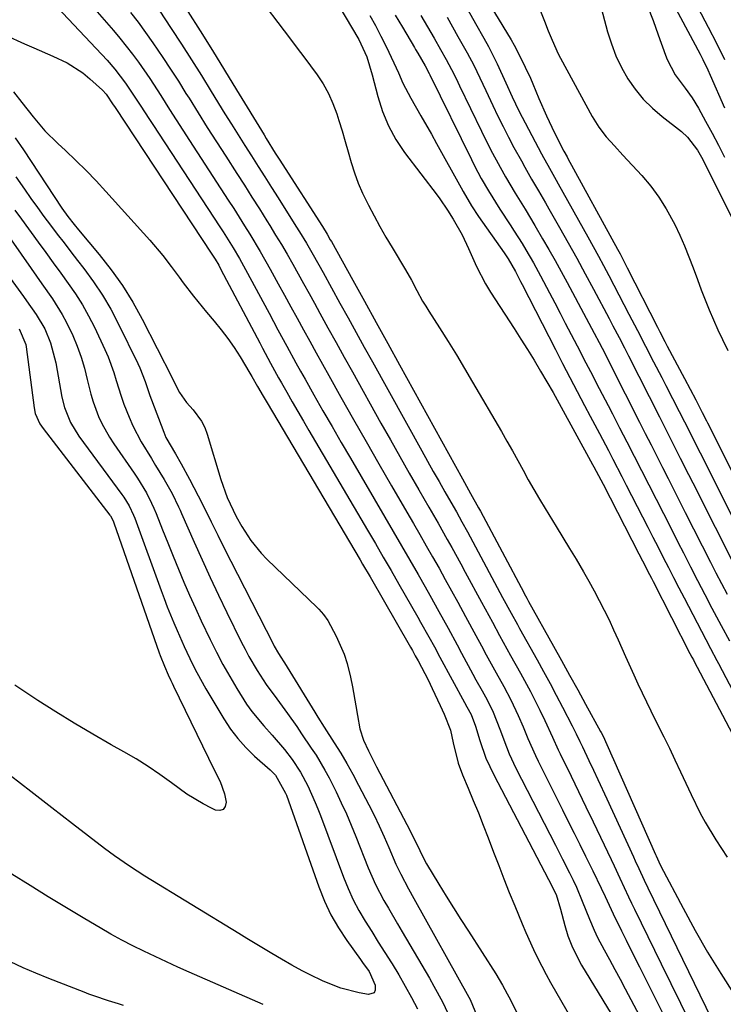
# Model space of a CAD drawing. Units: inches. Extents: x 1873196 to 1878556, y 410847 to 416098.
# Drawn here: x 1877745 to 1877908, y 413189 to 413416 of the extents above; entities that cross this region are included whole.
import ezdxf

# ---------------------------------------------------------------- set-up
doc = ezdxf.new("R2010")
doc.units = ezdxf.units.IN
doc.header["$MEASUREMENT"] = 0
doc.layers.add('7', color=7, linetype='Continuous')
doc.layers.add('8', color=7, linetype='Continuous')

msp = doc.modelspace()

# ---------------------------------------------------------------- linework, layer by layer
at = {"layer": '7', "color": 18}
for points in [[(1877802.09, 413447.81, 1714), (1877823.5, 413411.66, 1714), (1877824.03, 413410.7, 1714), (1877825.37, 413407.7, 1714), (1877826.65, 413403.5, 1714), (1877827.9, 413398.51, 1714), (1877828.99, 413395.05, 1714), (1877830.35, 413391.71, 1714), (1877832.1, 413388.57, 1714), (1877834.12, 413385.55, 1714), (1877841.6, 413375.69, 1714), (1877842.23, 413374.84, 1714), (1877844.03, 413372.21, 1714), (1877845.31, 413370.19, 1714), (1877847.41, 413366.51, 1714), (1877848.88, 413363.41, 1714), (1877850.69, 413359.26, 1714), (1877852.8, 413355.25, 1714), (1877853.98, 413353.31, 1714), (1877859.42, 413344.91, 1714), (1877860.98, 413342.47, 1714), (1877862.51, 413340.02, 1714), (1877864.02, 413337.56, 1714), (1877865.5, 413335.07, 1714), (1877866.99, 413332.55, 1714), (1877868.41, 413330.08, 1714), (1877869.8, 413327.59, 1714), (1877877.52, 413313.48, 1714), (1877877.83, 413312.91, 1714), (1877879.97, 413308.9, 1714), (1877888.25, 413292.84, 1714), (1877889.08, 413291.23, 1714), (1877890.72, 413288.02, 1714), (1877891.13, 413287.22, 1714), (1877891.54, 413286.42, 1714), (1877900.03, 413269.82, 1714), (1877900.48, 413268.96, 1714), (1877900.81, 413268.32, 1714), (1877900.93, 413268.11, 1714), (1877912, 413247.08, 1714)], [(1877890.47, 413430.66, 1694), (1877902.36, 413408.3, 1694), (1877902.98, 413407.1, 1694), (1877904.14, 413404.66, 1694), (1877904.69, 413403.42, 1694), (1877908.02, 413395.87, 1694)], [(1877896.23, 413429.85, 1692), (1877904.25, 413414.57, 1692), (1877906.16, 413410.84, 1692), (1877907.98, 413407.07, 1692)], [(1877851.02, 413424.29, 1702), (1877858.69, 413411.59, 1702), (1877859.4, 413410.37, 1702), (1877860.75, 413407.87, 1702), (1877861.99, 413405.32, 1702), (1877863.16, 413402.73, 1702), (1877863.72, 413401.43, 1702), (1877865.13, 413398.05, 1702), (1877866.89, 413394.06, 1702), (1877868.77, 413390.14, 1702), (1877870.92, 413385.9, 1702), (1877871.66, 413384.54, 1702), (1877871.85, 413384.2, 1702), (1877883.32, 413363.25, 1702), (1877883.9, 413362.19, 1702), (1877885.02, 413360.03, 1702), (1877885.56, 413358.95, 1702), (1877892.5, 413345.2, 1702), (1877893.06, 413344.1, 1702), (1877894.2, 413341.89, 1702), (1877894.78, 413340.8, 1702), (1877898.75, 413333.32, 1702), (1877900.05, 413330.87, 1702), (1877901.35, 413328.41, 1702), (1877902.88, 413325.48, 1702), (1877903.85, 413323.55, 1702), (1877904.09, 413323.07, 1702), (1877923.49, 413284.42, 1702)], [(1877877.82, 413425.5, 1698), (1877880.99, 413413.49, 1698), (1877881.88, 413410.65, 1698), (1877882.93, 413407.88, 1698), (1877884.22, 413405.22, 1698), (1877885.68, 413402.62, 1698), (1877887.39, 413400.19, 1698), (1877889.25, 413397.9, 1698), (1877891.34, 413395.82, 1698), (1877893.59, 413393.88, 1698), (1877898.09, 413390.39, 1698), (1877899.5, 413389.13, 1698), (1877901.79, 413386.13, 1698), (1877902.72, 413384.47, 1698), (1877911, 413367.96, 1698)], [(1877799.18, 413423.11, 1716), (1877807.77, 413411.75, 1716), (1877809.31, 413409.71, 1716), (1877810.85, 413407.66, 1716), (1877812.37, 413405.6, 1716), (1877813.89, 413403.53, 1716), (1877815.28, 413401.41, 1716), (1877816.53, 413399.21, 1716), (1877817.56, 413396.9, 1716), (1877818.44, 413394.51, 1716), (1877818.92, 413392.96, 1716), (1877819.66, 413390.55, 1716), (1877820.39, 413388.13, 1716), (1877821.1, 413385.71, 1716), (1877821.79, 413383.28, 1716), (1877822.55, 413380.88, 1716), (1877823.39, 413378.51, 1716), (1877824.38, 413376.2, 1716), (1877825.73, 413373.41, 1716), (1877827.04, 413370.92, 1716), (1877828.39, 413368.46, 1716), (1877829.78, 413366.01, 1716), (1877831.21, 413363.59, 1716), (1877834.29, 413358.49, 1716), (1877835.67, 413356.1, 1716), (1877836.97, 413353.67, 1716), (1877838.28, 413351.25, 1716), (1877838.99, 413350.06, 1716), (1877839.71, 413348.89, 1716), (1877842.18, 413345.03, 1716), (1877844.14, 413341.93, 1716), (1877846.07, 413338.81, 1716), (1877847.96, 413335.66, 1716), (1877849.83, 413332.5, 1716), (1877856.46, 413321.1, 1716), (1877857.73, 413318.88, 1716), (1877859, 413316.65, 1716), (1877860.24, 413314.41, 1716), (1877861.46, 413312.16, 1716), (1877862.69, 413309.91, 1716), (1877863.95, 413307.68, 1716), (1877865.24, 413305.47, 1716), (1877866.56, 413303.27, 1716), (1877869.12, 413299.11, 1716), (1877870.65, 413296.6, 1716), (1877872.18, 413294.09, 1716), (1877873.71, 413291.57, 1716), (1877875.44, 413288.69, 1716), (1877876.69, 413286.5, 1716), (1877877.9, 413284.29, 1716), (1877879.09, 413282.07, 1716), (1877880.22, 413279.82, 1716), (1877881.33, 413277.55, 1716), (1877882.4, 413275.27, 1716), (1877883.44, 413272.97, 1716), (1877885.15, 413269.1, 1716), (1877887.05, 413264.88, 1716), (1877888.01, 413262.78, 1716), (1877889.97, 413258.59, 1716), (1877890.99, 413256.51, 1716), (1877892.63, 413253.24, 1716), (1877893.96, 413250.56, 1716), (1877895.28, 413247.88, 1716), (1877896.57, 413245.18, 1716), (1877897.84, 413242.48, 1716), (1877900.3, 413237.17, 1716), (1877902.41, 413232.91, 1716), (1877903.56, 413230.82, 1716), (1877905.98, 413226.71, 1716), (1877908.59, 413222.73, 1716)], [(1877753.84, 413419.18, 1726), (1877765.37, 413406.89, 1726), (1877767.17, 413404.85, 1726), (1877769.65, 413401.61, 1726), (1877772.27, 413397.69, 1726), (1877773.17, 413396.27, 1726), (1877774.99, 413393.45, 1726), (1877775.91, 413392.04, 1726), (1877791.4, 413368.43, 1726), (1877792.18, 413367.22, 1726), (1877794.47, 413363.55, 1726), (1877795.93, 413361.07, 1726), (1877797.33, 413358.55, 1726), (1877802.79, 413348.42, 1726), (1877804.85, 413344.6, 1726), (1877806.92, 413340.78, 1726), (1877809, 413336.97, 1726), (1877810.06, 413335.07, 1726), (1877811.12, 413333.18, 1726), (1877813.16, 413329.59, 1726), (1877815.25, 413325.9, 1726), (1877817.35, 413322.23, 1726), (1877819.47, 413318.56, 1726), (1877821.6, 413314.9, 1726), (1877829.57, 413301.28, 1726), (1877831.49, 413297.98, 1726), (1877833.41, 413294.67, 1726), (1877835.31, 413291.36, 1726), (1877837.21, 413288.04, 1726), (1877838.83, 413285.2, 1726), (1877839.91, 413283.3, 1726), (1877842.04, 413279.48, 1726), (1877844.14, 413275.64, 1726), (1877846.23, 413271.79, 1726), (1877847.27, 413269.87, 1726), (1877849.89, 413265.04, 1726), (1877850.6, 413263.73, 1726), (1877852.03, 413261.14, 1726), (1877853.15, 413259.1, 1726), (1877854.56, 413256.26, 1726), (1877856.12, 413252.34, 1726), (1877857.62, 413248.24, 1726), (1877858.3, 413246.57, 1726), (1877859.84, 413243.31, 1726), (1877868.95, 413225.53, 1726), (1877870.6, 413222.3, 1726), (1877872.23, 413219.08, 1726), (1877873.05, 413217.41, 1726), (1877873.79, 413215.82, 1726), (1877875.16, 413212.58, 1726), (1877876.79, 413208.43, 1726), (1877877.87, 413205.86, 1726), (1877878.7, 413204.19, 1726), (1877880.24, 413201.32, 1726), (1877881.45, 413199.06, 1726), (1877882.66, 413196.8, 1726), (1877883.87, 413194.54, 1726), (1877885.07, 413192.27, 1726), (1877892.28, 413178.7, 1726)], [(1877761.47, 413419.9, 1724), (1877766.84, 413413.74, 1724), (1877768.34, 413411.97, 1724), (1877771.22, 413408.33, 1724), (1877772.6, 413406.46, 1724), (1877775.24, 413402.65, 1724), (1877777.76, 413398.75, 1724), (1877779.81, 413395.5, 1724), (1877781.33, 413393.11, 1724), (1877782.86, 413390.73, 1724), (1877784.4, 413388.36, 1724), (1877793.37, 413374.57, 1724), (1877794.64, 413372.61, 1724), (1877797.13, 413368.66, 1724), (1877798.36, 413366.67, 1724), (1877800.75, 413362.66, 1724), (1877803.05, 413358.6, 1724), (1877804.9, 413355.25, 1724), (1877806.36, 413352.59, 1724), (1877807.82, 413349.94, 1724), (1877809.28, 413347.28, 1724), (1877810.73, 413344.62, 1724), (1877812.18, 413341.96, 1724), (1877813.64, 413339.31, 1724), (1877815.11, 413336.66, 1724), (1877816.59, 413334.02, 1724), (1877819.4, 413329.02, 1724), (1877822.3, 413323.89, 1724), (1877825.22, 413318.76, 1724), (1877828.15, 413313.65, 1724), (1877831.1, 413308.54, 1724), (1877834.64, 413302.46, 1724), (1877836.13, 413299.87, 1724), (1877837.62, 413297.28, 1724), (1877839.11, 413294.69, 1724), (1877840.59, 413292.1, 1724), (1877842.06, 413289.49, 1724), (1877843.51, 413286.89, 1724), (1877844.95, 413284.27, 1724), (1877846.38, 413281.65, 1724), (1877848.19, 413278.31, 1724), (1877850.55, 413273.95, 1724), (1877851.84, 413271.57, 1724), (1877852.98, 413269.5, 1724), (1877855.25, 413265.35, 1724), (1877857.03, 413262.15, 1724), (1877858.63, 413259.1, 1724), (1877860.34, 413255.49, 1724), (1877861.49, 413252.85, 1724), (1877862.59, 413250.18, 1724), (1877864.32, 413246.22, 1724), (1877864.95, 413244.92, 1724), (1877870.6, 413233.64, 1724), (1877871.93, 413230.97, 1724), (1877873.26, 413228.29, 1724), (1877874.59, 413225.62, 1724), (1877875.91, 413222.94, 1724), (1877877.57, 413219.55, 1724), (1877879.48, 413215.59, 1724), (1877880.42, 413213.6, 1724), (1877882.32, 413209.64, 1724), (1877884.25, 413205.69, 1724), (1877885.32, 413203.51, 1724), (1877886.33, 413201.48, 1724), (1877888.36, 413197.41, 1724), (1877898.93, 413176.28, 1724)], [(1877890.23, 413419.39, 1696), (1877891.51, 413416.11, 1696), (1877892.72, 413412.8, 1696), (1877894.36, 413408.05, 1696), (1877894.73, 413407.1, 1696), (1877896.64, 413403.54, 1696), (1877898.9, 413400.46, 1696), (1877900.55, 413398.19, 1696), (1877902, 413395.79, 1696), (1877903.65, 413392.79, 1696), (1877905.13, 413390.04, 1696), (1877906.59, 413387.29, 1696), (1877908.01, 413384.51, 1696)], [(1877770.77, 413417.96, 1722), (1877772.54, 413415.66, 1722), (1877774.25, 413413.31, 1722), (1877775.93, 413410.93, 1722), (1877778.23, 413407.55, 1722), (1877780.05, 413404.81, 1722), (1877781.84, 413402.03, 1722), (1877783.6, 413399.24, 1722), (1877784.31, 413398.1, 1722), (1877786.41, 413394.74, 1722), (1877788.53, 413391.38, 1722), (1877790.66, 413388.03, 1722), (1877792.8, 413384.69, 1722), (1877795.35, 413380.73, 1722), (1877797.1, 413378.01, 1722), (1877798.84, 413375.28, 1722), (1877800.56, 413372.54, 1722), (1877802.28, 413369.8, 1722), (1877802.95, 413368.71, 1722), (1877804.31, 413366.5, 1722), (1877805.64, 413364.28, 1722), (1877806.95, 413362.04, 1722), (1877808.25, 413359.79, 1722), (1877809.52, 413357.53, 1722), (1877810.78, 413355.26, 1722), (1877812.04, 413352.99, 1722), (1877813.29, 413350.72, 1722), (1877814.53, 413348.46, 1722), (1877816.4, 413345.05, 1722), (1877818.28, 413341.65, 1722), (1877820.16, 413338.25, 1722), (1877822.05, 413334.86, 1722), (1877828.65, 413323.05, 1722), (1877830.82, 413319.18, 1722), (1877833, 413315.31, 1722), (1877835.2, 413311.45, 1722), (1877837.42, 413307.6, 1722), (1877839.71, 413303.63, 1722), (1877840.78, 413301.77, 1722), (1877841.85, 413299.9, 1722), (1877843.97, 413296.16, 1722), (1877845.03, 413294.28, 1722), (1877847.1, 413290.51, 1722), (1877848.13, 413288.62, 1722), (1877851.89, 413281.63, 1722), (1877852.72, 413280.09, 1722), (1877854.39, 413277.01, 1722), (1877856.06, 413273.93, 1722), (1877856.9, 413272.39, 1722), (1877858.6, 413269.32, 1722), (1877860.88, 413265.23, 1722), (1877863.16, 413260.99, 1722), (1877864.25, 413258.85, 1722), (1877865.32, 413256.69, 1722), (1877866.5, 413254.27, 1722), (1877868.28, 413250.42, 1722), (1877869.6, 413247.53, 1722), (1877870.06, 413246.57, 1722), (1877872.56, 413241.44, 1722), (1877874.27, 413237.92, 1722), (1877875.98, 413234.39, 1722), (1877877.67, 413230.86, 1722), (1877879.35, 413227.33, 1722), (1877881.81, 413222.16, 1722), (1877882.49, 413220.72, 1722), (1877883.84, 413217.85, 1722), (1877885.87, 413213.53, 1722), (1877886.56, 413212.1, 1722), (1877887.25, 413210.67, 1722), (1877893.4, 413198.07, 1722), (1877895.63, 413193.53, 1722), (1877897.86, 413188.99, 1722), (1877900.1, 413184.46, 1722)], [(1877784.06, 413418.19, 1718), (1877786.9, 413413.67, 1718), (1877789.72, 413409.14, 1718), (1877792.52, 413404.6, 1718), (1877795.3, 413400.04, 1718), (1877801.64, 413389.63, 1718), (1877802.15, 413388.79, 1718), (1877804.24, 413385.44, 1718), (1877805.3, 413383.78, 1718), (1877805.83, 413382.95, 1718), (1877815.12, 413368.46, 1718), (1877816.19, 413366.73, 1718), (1877816.95, 413365.42, 1718), (1877817.2, 413364.98, 1718), (1877822.13, 413356.09, 1718), (1877824.83, 413351.21, 1718), (1877827.54, 413346.32, 1718), (1877830.24, 413341.43, 1718), (1877832.94, 413336.54, 1718), (1877847.45, 413310.17, 1718), (1877849.33, 413306.8, 1718), (1877851.21, 413303.48, 1718), (1877851.65, 413302.65, 1718), (1877861.62, 413283.89, 1718), (1877861.76, 413283.63, 1718), (1877862.33, 413282.58, 1718), (1877862.76, 413281.79, 1718), (1877868.52, 413271.48, 1718), (1877870.38, 413268.14, 1718), (1877872.24, 413264.79, 1718), (1877874.09, 413261.43, 1718), (1877875.93, 413258.07, 1718), (1877879.37, 413251.8, 1718), (1877879.49, 413251.57, 1718), (1877879.96, 413250.66, 1718), (1877882, 413246.18, 1718), (1877882.38, 413245.33, 1718), (1877892.07, 413223.37, 1718), (1877892.22, 413223.03, 1718), (1877892.83, 413221.68, 1718), (1877893.33, 413220.68, 1718), (1877898.46, 413210.9, 1718), (1877901.23, 413205.81, 1718), (1877904.1, 413200.79, 1718), (1877907.13, 413195.85, 1718), (1877910.26, 413190.98, 1718)], [(1877826.05, 413417.26, 1712), (1877827.36, 413414.89, 1712), (1877828.61, 413412.48, 1712), (1877829.82, 413410.05, 1712), (1877831.6, 413406.33, 1712), (1877832.67, 413403.95, 1712), (1877833.71, 413401.57, 1712), (1877835.51, 413398.1, 1712), (1877837.89, 413394.02, 1712), (1877840.31, 413389.78, 1712), (1877841.5, 413387.64, 1712), (1877847.16, 413377.39, 1712), (1877847.62, 413376.55, 1712), (1877849.56, 413373.23, 1712), (1877851.15, 413370.82, 1712), (1877857.09, 413362.4, 1712), (1877857.41, 413361.94, 1712), (1877858.03, 413361.01, 1712), (1877859.71, 413358.08, 1712), (1877860.89, 413355.79, 1712), (1877861.28, 413355.03, 1712), (1877868.93, 413340.06, 1712), (1877870.6, 413336.81, 1712), (1877872.28, 413333.57, 1712), (1877873.98, 413330.33, 1712), (1877875.68, 413327.1, 1712), (1877877.01, 413324.61, 1712), (1877879.1, 413320.65, 1712), (1877881.19, 413316.68, 1712), (1877882.23, 413314.7, 1712), (1877884.29, 413310.72, 1712), (1877885.32, 413308.73, 1712), (1877889.1, 413301.34, 1712), (1877890.29, 413299, 1712), (1877891.49, 413296.67, 1712), (1877892.68, 413294.33, 1712), (1877893.87, 413292, 1712), (1877895.06, 413289.66, 1712), (1877896.26, 413287.33, 1712), (1877897.46, 413284.99, 1712), (1877898.66, 413282.67, 1712), (1877903.66, 413273.05, 1712), (1877904.76, 413270.97, 1712), (1877906.24, 413268.19, 1712), (1877906.61, 413267.5, 1712), (1877914.08, 413253.24, 1712)], [(1877837.85, 413417.24, 1708), (1877839.39, 413414.63, 1708), (1877840.92, 413412.02, 1708), (1877842.43, 413409.39, 1708), (1877843.73, 413407.1, 1708), (1877845.53, 413403.61, 1708), (1877846.39, 413401.85, 1708), (1877846.81, 413400.97, 1708), (1877851.85, 413390.5, 1708), (1877853.95, 413386.29, 1708), (1877856.18, 413382.15, 1708), (1877857.42, 413379.95, 1708), (1877859.64, 413376.19, 1708), (1877861.93, 413372.47, 1708), (1877864.19, 413368.72, 1708), (1877866, 413365.62, 1708), (1877867.44, 413363.12, 1708), (1877868.86, 413360.61, 1708), (1877870.26, 413358.08, 1708), (1877871.63, 413355.54, 1708), (1877876.06, 413347.27, 1708), (1877876.68, 413346.11, 1708), (1877877.9, 413343.8, 1708), (1877879.04, 413341.63, 1708), (1877880.41, 413339.01, 1708), (1877881.75, 413336.38, 1708), (1877888.4, 413323.24, 1708), (1877889.72, 413320.64, 1708), (1877891.04, 413318.03, 1708), (1877892.36, 413315.42, 1708), (1877893.69, 413312.81, 1708), (1877895.01, 413310.2, 1708), (1877896.33, 413307.59, 1708), (1877897.64, 413304.99, 1708), (1877898.96, 413302.38, 1708), (1877904.77, 413290.88, 1708), (1877906.03, 413288.41, 1708), (1877907.31, 413285.94, 1708), (1877908.6, 413283.48, 1708)], [(1877843.92, 413416.81, 1706), (1877845.18, 413414.61, 1706), (1877846.44, 413412.41, 1706), (1877848.59, 413408.6, 1706), (1877850.09, 413405.73, 1706), (1877851.5, 413402.82, 1706), (1877852.88, 413399.9, 1706), (1877854.49, 413396.44, 1706), (1877855.66, 413393.99, 1706), (1877856.86, 413391.56, 1706), (1877858.1, 413389.15, 1706), (1877859.38, 413386.75, 1706), (1877861.08, 413383.61, 1706), (1877861.85, 413382.21, 1706), (1877863.43, 413379.44, 1706), (1877865.04, 413376.68, 1706), (1877866.64, 413373.92, 1706), (1877867.43, 413372.54, 1706), (1877869.88, 413368.23, 1706), (1877871.88, 413364.68, 1706), (1877873.86, 413361.12, 1706), (1877875.81, 413357.55, 1706), (1877877.75, 413353.97, 1706), (1877881.37, 413347.2, 1706), (1877882.25, 413345.54, 1706), (1877883.69, 413342.8, 1706), (1877884.93, 413340.4, 1706), (1877885.54, 413339.2, 1706), (1877885.84, 413338.6, 1706), (1877892.99, 413324.47, 1706), (1877894.91, 413320.67, 1706), (1877895.87, 413318.77, 1706), (1877897.79, 413314.97, 1706), (1877899.71, 413311.17, 1706), (1877900.67, 413309.26, 1706), (1877911.01, 413288.73, 1706)], [(1877848.69, 413418.51, 1704), (1877850.46, 413415.41, 1704), (1877852.4, 413412.01, 1704), (1877853.47, 413410.06, 1704), (1877855.48, 413406.1, 1704), (1877857.5, 413401.67, 1704), (1877858.95, 413398.4, 1704), (1877860.51, 413395.18, 1704), (1877865.76, 413385.3, 1704), (1877866.23, 413384.42, 1704), (1877867.19, 413382.68, 1704), (1877869.13, 413379.2, 1704), (1877869.62, 413378.33, 1704), (1877876.43, 413366.1, 1704), (1877877.66, 413363.88, 1704), (1877878.87, 413361.65, 1704), (1877880.07, 413359.42, 1704), (1877881.26, 413357.18, 1704), (1877882.44, 413354.94, 1704), (1877883.61, 413352.69, 1704), (1877884.77, 413350.44, 1704), (1877885.94, 413348.19, 1704), (1877887.88, 413344.4, 1704), (1877889.75, 413340.79, 1704), (1877891.63, 413337.18, 1704), (1877893.5, 413333.57, 1704), (1877894.43, 413331.76, 1704), (1877897.56, 413325.69, 1704), (1877898.77, 413323.31, 1704), (1877899.98, 413320.93, 1704), (1877901.18, 413318.55, 1704), (1877902.38, 413316.16, 1704), (1877917.25, 413286.58, 1704)], [(1877741.93, 413412.72, 1728), (1877746.3, 413410.7, 1728), (1877748.47, 413409.75, 1728), (1877752.81, 413407.85, 1728), (1877756.15, 413406.28, 1728), (1877759.75, 413403.96, 1728), (1877761.42, 413402.61, 1728), (1877764.32, 413399.99, 1728), (1877765.15, 413399.04, 1728), (1877766.78, 413396.61, 1728), (1877767.07, 413396.17, 1728), (1877767.36, 413395.73, 1728), (1877789.44, 413362.32, 1728), (1877790.33, 413360.92, 1728), (1877791.16, 413359.5, 1728), (1877791.69, 413358.53, 1728), (1877800.64, 413341.55, 1728), (1877801.25, 413340.39, 1728), (1877803.1, 413336.92, 1728), (1877804.99, 413333.48, 1728), (1877805.64, 413332.34, 1728), (1877806.88, 413330.17, 1728), (1877808.15, 413327.94, 1728), (1877809.43, 413325.72, 1728), (1877810.72, 413323.51, 1728), (1877812.01, 413321.3, 1728), (1877825.55, 413298.29, 1728), (1877827.37, 413295.18, 1728), (1877829.19, 413292.06, 1728), (1877831, 413288.94, 1728), (1877832.8, 413285.81, 1728), (1877837.15, 413278.21, 1728), (1877837.8, 413277.06, 1728), (1877839.73, 413273.61, 1728), (1877840.99, 413271.3, 1728), (1877842.25, 413268.98, 1728), (1877847.94, 413258.49, 1728), (1877848.51, 413257.45, 1728), (1877849.45, 413255.72, 1728), (1877850.46, 413253.01, 1728), (1877851.47, 413249.67, 1728), (1877852.91, 413245.62, 1728), (1877853.77, 413243.66, 1728), (1877854.72, 413241.73, 1728), (1877867.37, 413217.57, 1728), (1877869.11, 413214.09, 1728), (1877870.12, 413210.71, 1728), (1877871.11, 413206.97, 1728), (1877871.85, 413204.58, 1728), (1877872.72, 413202.24, 1728), (1877873.8, 413199.98, 1728), (1877875.01, 413197.79, 1728), (1877883.78, 413183.39, 1728)], [(1877744.18, 413388.96, 1732), (1877746.09, 413386.15, 1732), (1877754.95, 413372.67, 1732), (1877756.3, 413370.76, 1732), (1877757.76, 413368.93, 1732), (1877758.75, 413367.73, 1732), (1877763.56, 413362.01, 1732), (1877766.34, 413358.47, 1732), (1877768.94, 413354.81, 1732), (1877771.29, 413350.99, 1732), (1877773.47, 413347.05, 1732), (1877780.38, 413333.5, 1732), (1877780.65, 413332.93, 1732), (1877782.07, 413330.11, 1732), (1877783.71, 413327.81, 1732), (1877785.3, 413326.07, 1732), (1877787.22, 413323.46, 1732), (1877787.93, 413322.01, 1732), (1877788.5, 413320.48, 1732), (1877791.62, 413309.99, 1732), (1877793.1, 413305.85, 1732), (1877795.18, 413301.46, 1732), (1877796.51, 413299.16, 1732), (1877798.61, 413295.9, 1732), (1877800.97, 413292.98, 1732), (1877802.27, 413291.63, 1732), (1877813.88, 413280.45, 1732), (1877814.28, 413280.06, 1732), (1877815.39, 413278.79, 1732), (1877816.34, 413277.4, 1732), (1877818.26, 413273.83, 1732), (1877820.14, 413269.65, 1732), (1877820.84, 413267.47, 1732), (1877821.61, 413264.32, 1732), (1877822.07, 413262.12, 1732), (1877822.88, 413257.69, 1732), (1877823.24, 413255.47, 1732), (1877823.76, 413252.41, 1732), (1877824.58, 413249.79, 1732), (1877825.74, 413247.28, 1732), (1877827.63, 413243.57, 1732), (1877835.36, 413228.79, 1732), (1877835.81, 413227.93, 1732), (1877836.67, 413226.18, 1732), (1877838.52, 413222.35, 1732), (1877839.19, 413221.18, 1732), (1877842.05, 413216.48, 1732), (1877843.72, 413213.75, 1732), (1877845.41, 413211.03, 1732), (1877847.12, 413208.33, 1732), (1877848.84, 413205.64, 1732), (1877855.2, 413195.8, 1732), (1877856.76, 413193.18, 1732), (1877857.82, 413191.16, 1732), (1877858.17, 413190.48, 1732), (1877860.16, 413186.51, 1732)], [(1877744.28, 413379.96, 1734), (1877746.31, 413377.06, 1734), (1877747.79, 413374.97, 1734), (1877749.28, 413372.88, 1734), (1877750.8, 413370.81, 1734), (1877752.33, 413368.75, 1734), (1877753.88, 413366.7, 1734), (1877755.44, 413364.66, 1734), (1877757, 413362.63, 1734), (1877758.58, 413360.6, 1734), (1877760.04, 413358.74, 1734), (1877762.25, 413355.72, 1734), (1877764.32, 413352.62, 1734), (1877766.21, 413349.4, 1734), (1877767.96, 413346.09, 1734), (1877772.5, 413336.82, 1734), (1877772.97, 413335.79, 1734), (1877774.18, 413332.64, 1734), (1877775.28, 413329.44, 1734), (1877775.67, 413328.38, 1734), (1877778.46, 413320.95, 1734), (1877778.97, 413319.74, 1734), (1877781.17, 413315.92, 1734), (1877782.52, 413313.63, 1734), (1877784.43, 413310.1, 1734), (1877786.44, 413306.24, 1734), (1877787.42, 413304.3, 1734), (1877789.44, 413300.2, 1734), (1877790.94, 413297.17, 1734), (1877792.44, 413294.15, 1734), (1877793.96, 413291.13, 1734), (1877795.48, 413288.12, 1734), (1877803.73, 413271.99, 1734), (1877804, 413271.47, 1734), (1877805.01, 413269.76, 1734), (1877806.75, 413267.05, 1734), (1877807, 413266.65, 1734), (1877813.38, 413256.23, 1734), (1877814.1, 413255.06, 1734), (1877815.56, 413252.74, 1734), (1877817.86, 413249.15, 1734), (1877819.34, 413246.76, 1734), (1877820.78, 413244.34, 1734), (1877822.15, 413241.88, 1734), (1877823.48, 413239.39, 1734), (1877825.82, 413234.84, 1734), (1877827.04, 413232.4, 1734), (1877828.22, 413229.95, 1734), (1877829.35, 413227.46, 1734), (1877830.45, 413224.97, 1734), (1877832.09, 413221.14, 1734), (1877833.2, 413218.82, 1734), (1877835.01, 413215.41, 1734), (1877836.25, 413213.16, 1734), (1877848.93, 413190.34, 1734), (1877849.22, 413189.81, 1734), (1877850.88, 413185.93, 1734)], [(1877736.74, 413374.57, 1738), (1877747.84, 413358.74, 1738), (1877749.06, 413356.99, 1738), (1877750.29, 413355.25, 1738), (1877752.75, 413351.76, 1738), (1877755.03, 413348.17, 1738), (1877756.03, 413346.3, 1738), (1877757.44, 413343.28, 1738), (1877758.45, 413340.8, 1738), (1877759.37, 413338.29, 1738), (1877760.14, 413335.73, 1738), (1877760.8, 413333.14, 1738), (1877761.64, 413329.7, 1738), (1877762.15, 413327.97, 1738), (1877763.42, 413324.57, 1738), (1877764.19, 413322.92, 1738), (1877765.93, 413319.76, 1738), (1877766.92, 413318.23, 1738), (1877771.63, 413311.44, 1738), (1877772.37, 413310.34, 1738), (1877774.45, 413306.92, 1738), (1877775.67, 413304.55, 1738), (1877776.21, 413303.34, 1738), (1877776.73, 413302.11, 1738), (1877778.19, 413298.37, 1738), (1877779.4, 413295.34, 1738), (1877780.63, 413292.31, 1738), (1877781.87, 413289.29, 1738), (1877783.14, 413286.28, 1738), (1877784.44, 413283.28, 1738), (1877785.77, 413280.3, 1738), (1877787.14, 413277.33, 1738), (1877789.2, 413273, 1738), (1877790.63, 413270.12, 1738), (1877792.12, 413267.28, 1738), (1877793.7, 413264.48, 1738), (1877795.33, 413261.71, 1738), (1877797.61, 413258.1, 1738), (1877798.85, 413256.35, 1738), (1877801.6, 413253.05, 1738), (1877803.53, 413250.93, 1738), (1877806.33, 413247.62, 1738), (1877808.1, 413245.33, 1738), (1877810.05, 413242.36, 1738), (1877811.72, 413239.22, 1738), (1877813.44, 413235.39, 1738), (1877814.05, 413233.87, 1738), (1877814.65, 413232.34, 1738), (1877819.96, 413218.11, 1738), (1877821.04, 413215.48, 1738), (1877822.21, 413212.9, 1738), (1877823.55, 413210.39, 1738), (1877824.98, 413207.94, 1738), (1877826.5, 413205.52, 1738), (1877828.01, 413203.11, 1738), (1877829.54, 413200.7, 1738), (1877831.06, 413198.29, 1738), (1877831.21, 413198.06, 1738), (1877832.77, 413195.51, 1738), (1877834.27, 413192.93, 1738), (1877835.69, 413190.31, 1738), (1877837.05, 413187.65, 1738)], [(1877744.09, 413372.28, 1736), (1877745.59, 413370.19, 1736), (1877749.45, 413364.85, 1736), (1877751.19, 413362.45, 1736), (1877752.92, 413360.06, 1736), (1877754.67, 413357.68, 1736), (1877756.42, 413355.3, 1736), (1877758.1, 413352.88, 1736), (1877759.68, 413350.4, 1736), (1877761.11, 413347.83, 1736), (1877762.44, 413345.2, 1736), (1877764.84, 413340.08, 1736), (1877765.61, 413338.32, 1736), (1877766.92, 413334.74, 1736), (1877767.48, 413332.91, 1736), (1877768.6, 413329.25, 1736), (1877769.25, 413327.45, 1736), (1877770.46, 413324.39, 1736), (1877771.32, 413322.44, 1736), (1877773.26, 413318.68, 1736), (1877775.61, 413314.85, 1736), (1877776.6, 413313.24, 1736), (1877778.56, 413310.01, 1736), (1877780.45, 413306.74, 1736), (1877781.88, 413303.68, 1736), (1877782.23, 413302.91, 1736), (1877782.57, 413302.13, 1736), (1877785.5, 413295.49, 1736), (1877787.33, 413291.41, 1736), (1877789.19, 413287.34, 1736), (1877791.1, 413283.3, 1736), (1877793.05, 413279.27, 1736), (1877796.39, 413272.48, 1736), (1877797.26, 413270.78, 1736), (1877798.16, 413269.11, 1736), (1877800.08, 413265.83, 1736), (1877802.15, 413262.64, 1736), (1877804.62, 413259.31, 1736), (1877807.05, 413255.96, 1736), (1877809.19, 413252.91, 1736), (1877810.32, 413251.26, 1736), (1877812.55, 413247.94, 1736), (1877813.64, 413246.26, 1736), (1877815.71, 413242.83, 1736), (1877816.66, 413241.07, 1736), (1877818.28, 413237.82, 1736), (1877819.49, 413235.28, 1736), (1877820.66, 413232.71, 1736), (1877821.77, 413230.12, 1736), (1877822.84, 413227.52, 1736), (1877825.72, 413220.24, 1736), (1877826.54, 413218.32, 1736), (1877827.4, 413216.42, 1736), (1877829.34, 413212.72, 1736), (1877830.38, 413210.91, 1736), (1877832.47, 413207.29, 1736), (1877833.53, 413205.49, 1736), (1877839.84, 413194.73, 1736), (1877840.87, 413192.93, 1736), (1877842.84, 413189.28, 1736), (1877844.63, 413185.54, 1736)], [(1877745.03, 413344.8, 1742), (1877746.6, 413341.22, 1742), (1877746.68, 413340.7, 1742), (1877748.54, 413326.57, 1742), (1877748.8, 413325.29, 1742), (1877749.85, 413322.88, 1742), (1877750.59, 413321.79, 1742), (1877766.01, 413301.79, 1742), (1877766.16, 413301.58, 1742), (1877766.79, 413300.48, 1742), (1877766.97, 413300.01, 1742), (1877777.44, 413269.96, 1742), (1877777.66, 413269.33, 1742), (1877778.64, 413266.83, 1742), (1877779.5, 413264.89, 1742), (1877780.11, 413263.58, 1742), (1877780.42, 413262.93, 1742), (1877780.73, 413262.28, 1742), (1877790.15, 413242.91, 1742), (1877791.52, 413240.19, 1742), (1877792.51, 413237.35, 1742), (1877792.88, 413235.46, 1742), (1877792.67, 413234.46, 1742), (1877792.23, 413233.76, 1742), (1877791.44, 413233.52, 1742), (1877790.42, 413233.57, 1742), (1877789.52, 413234.01, 1742), (1877787.55, 413235.03, 1742), (1877783.77, 413237.32, 1742), (1877780.24, 413239.9, 1742), (1877777.58, 413241.82, 1742), (1877774.86, 413243.68, 1742), (1877772.07, 413245.42, 1742), (1877769.23, 413247.09, 1742), (1877766.34, 413248.71, 1742), (1877762.05, 413251.18, 1742), (1877757.78, 413253.69, 1742), (1877753.57, 413256.29, 1742), (1877749.38, 413258.93, 1742), (1877748, 413259.82, 1742), (1877744.05, 413262.46, 1742)], [(1877801.47, 413188.64, 1738), (1877784.31, 413196.17, 1738), (1877781.69, 413197.34, 1738), (1877779.07, 413198.53, 1738), (1877776.47, 413199.74, 1738), (1877773.88, 413200.97, 1738), (1877771.31, 413202.25, 1738), (1877768.76, 413203.57, 1738), (1877766.25, 413204.96, 1738), (1877763.77, 413206.39, 1738), (1877760.23, 413208.5, 1738), (1877756, 413211.04, 1738), (1877751.79, 413213.59, 1738), (1877747.59, 413216.17, 1738), (1877743.4, 413218.77, 1738)], [(1877769.15, 413188.44, 1736), (1877768.01, 413188.81, 1736), (1877765.72, 413189.55, 1736), (1877762.31, 413190.69, 1736), (1877761.18, 413191.1, 1736), (1877760.06, 413191.53, 1736), (1877751.93, 413194.68, 1736), (1877748.95, 413195.89, 1736), (1877745.99, 413197.16, 1736), (1877743.08, 413198.51, 1736)]]:
    msp.add_polyline3d(points, dxfattribs=at)
at = {"layer": '8', "color": 18}
for points in [[(1877862.47, 413425.77, 1700), (1877866.4, 413415.89, 1700), (1877867.28, 413413.72, 1700), (1877868.16, 413411.56, 1700), (1877869.62, 413408.37, 1700), (1877870.16, 413407.34, 1700), (1877877.44, 413393.87, 1700), (1877878.94, 413391.45, 1700), (1877880.71, 413389.21, 1700), (1877882.63, 413387.08, 1700), (1877884.56, 413384.96, 1700), (1877888.92, 413380.22, 1700), (1877890.97, 413377.79, 1700), (1877892.87, 413375.25, 1700), (1877894.54, 413372.57, 1700), (1877896.5, 413368.91, 1700), (1877897.66, 413366.46, 1700), (1877898.77, 413363.99, 1700), (1877899.79, 413361.48, 1700), (1877900.76, 413358.95, 1700), (1877901.77, 413356.21, 1700), (1877902.65, 413353.87, 1700), (1877903.57, 413351.53, 1700), (1877904.5, 413349.21, 1700), (1877905.47, 413346.9, 1700), (1877906.47, 413344.61, 1700), (1877907.53, 413342.34, 1700), (1877908.75, 413339.83, 1700)], [(1877777.39, 413418.43, 1720), (1877780.19, 413414.19, 1720), (1877782.55, 413410.59, 1720), (1877784.88, 413406.97, 1720), (1877787.18, 413403.33, 1720), (1877789.45, 413399.67, 1720), (1877792.61, 413394.54, 1720), (1877794.12, 413392.09, 1720), (1877795.64, 413389.65, 1720), (1877797.18, 413387.22, 1720), (1877798.72, 413384.79, 1720), (1877800.26, 413382.37, 1720), (1877801.8, 413379.94, 1720), (1877803.34, 413377.51, 1720), (1877804.88, 413375.08, 1720), (1877808.99, 413368.57, 1720), (1877809.81, 413367.25, 1720), (1877811.42, 413364.6, 1720), (1877812.98, 413361.92, 1720), (1877815.26, 413357.86, 1720), (1877819.17, 413350.76, 1720), (1877821.04, 413347.37, 1720), (1877822.91, 413343.98, 1720), (1877824.79, 413340.6, 1720), (1877826.66, 413337.21, 1720), (1877838.09, 413316.59, 1720), (1877839.41, 413314.23, 1720), (1877840.73, 413311.88, 1720), (1877842.06, 413309.54, 1720), (1877843.39, 413307.19, 1720), (1877844.77, 413304.79, 1720), (1877846.07, 413302.51, 1720), (1877847.36, 413300.23, 1720), (1877848.63, 413297.93, 1720), (1877849.26, 413296.78, 1720), (1877849.89, 413295.62, 1720), (1877856.76, 413282.76, 1720), (1877858.7, 413279.15, 1720), (1877860.18, 413276.46, 1720), (1877860.68, 413275.56, 1720), (1877864.71, 413268.34, 1720), (1877866.21, 413265.62, 1720), (1877867.7, 413262.88, 1720), (1877869.16, 413260.14, 1720), (1877870.6, 413257.38, 1720), (1877872.85, 413253.04, 1720), (1877873.75, 413251.26, 1720), (1877874.6, 413249.46, 1720), (1877875.17, 413248.25, 1720), (1877876.69, 413245.05, 1720), (1877877.73, 413242.84, 1720), (1877878.76, 413240.64, 1720), (1877880.81, 413236.21, 1720), (1877886.96, 413222.77, 1720), (1877887.37, 413221.88, 1720), (1877888.19, 413220.1, 1720), (1877889.43, 413217.43, 1720), (1877890.28, 413215.67, 1720), (1877907.67, 413179.84, 1720)], [(1877831.96, 413417.32, 1710), (1877833.61, 413414.53, 1710), (1877836.4, 413409.81, 1710), (1877836.65, 413409.38, 1710), (1877837.17, 413408.52, 1710), (1877838.87, 413405.59, 1710), (1877839.78, 413403.83, 1710), (1877839.92, 413403.54, 1710), (1877849.53, 413383.96, 1710), (1877850.27, 413382.48, 1710), (1877851.83, 413379.56, 1710), (1877853.47, 413376.68, 1710), (1877856.11, 413372.47, 1710), (1877858.49, 413368.86, 1710), (1877859.43, 413367.42, 1710), (1877861.25, 413364.52, 1710), (1877862.15, 413363.06, 1710), (1877863.87, 413360.09, 1710), (1877865.51, 413357.08, 1710), (1877867.59, 413353.14, 1710), (1877868.81, 413350.81, 1710), (1877870.02, 413348.48, 1710), (1877871.23, 413346.14, 1710), (1877873.96, 413340.87, 1710), (1877876, 413336.94, 1710), (1877877.02, 413334.98, 1710), (1877879.06, 413331.06, 1710), (1877881.1, 413327.14, 1710), (1877882.11, 413325.17, 1710), (1877883.76, 413321.98, 1710), (1877885.46, 413318.68, 1710), (1877887.16, 413315.37, 1710), (1877888.85, 413312.06, 1710), (1877890.53, 413308.75, 1710), (1877892.22, 413305.44, 1710), (1877893.9, 413302.13, 1710), (1877895.58, 413298.81, 1710), (1877897.26, 413295.5, 1710), (1877898.51, 413293.04, 1710), (1877900.14, 413289.83, 1710), (1877901.79, 413286.63, 1710), (1877903.45, 413283.45, 1710), (1877905.12, 413280.26, 1710), (1877907.23, 413276.27, 1710), (1877909.14, 413272.74, 1710)], [(1877743.72, 413399.58, 1730), (1877745.7, 413397.09, 1730), (1877748.29, 413393.78, 1730), (1877751, 413390.59, 1730), (1877753.97, 413387.64, 1730), (1877755.76, 413386, 1730), (1877758.17, 413383.72, 1730), (1877760.54, 413381.4, 1730), (1877762.84, 413379.02, 1730), (1877765.1, 413376.59, 1730), (1877775.27, 413365.33, 1730), (1877778.28, 413361.74, 1730), (1877780.16, 413359.23, 1730), (1877782.04, 413356.73, 1730), (1877782.98, 413355.48, 1730), (1877785.37, 413352.36, 1730), (1877788.33, 413348.7, 1730), (1877790.12, 413346.59, 1730), (1877791.74, 413344.61, 1730), (1877793.29, 413342.58, 1730), (1877794.74, 413340.48, 1730), (1877796.13, 413338.33, 1730), (1877798.39, 413334.61, 1730), (1877798.85, 413333.84, 1730), (1877800.14, 413331.5, 1730), (1877801.45, 413329.24, 1730), (1877802.33, 413327.74, 1730), (1877823.84, 413291.4, 1730), (1877824.41, 413290.43, 1730), (1877826.12, 413287.5, 1730), (1877835.48, 413271.24, 1730), (1877835.93, 413270.46, 1730), (1877836.58, 413269.27, 1730), (1877837.01, 413268.48, 1730), (1877837.22, 413268.08, 1730), (1877839.52, 413263.7, 1730), (1877840.51, 413261.74, 1730), (1877842.36, 413257.76, 1730), (1877843.22, 413255.75, 1730), (1877844.71, 413252.07, 1730), (1877845.33, 413249.18, 1730), (1877846.49, 413244.45, 1730), (1877847.48, 413241.77, 1730), (1877848.78, 413238.7, 1730), (1877849.98, 413235.84, 1730), (1877851.15, 413232.97, 1730), (1877852.29, 413230.09, 1730), (1877853.4, 413227.2, 1730), (1877854.65, 413223.9, 1730), (1877855.85, 413220.79, 1730), (1877857.06, 413217.68, 1730), (1877858.3, 413214.58, 1730), (1877859.56, 413211.5, 1730), (1877861.3, 413207.32, 1730), (1877862.15, 413205.34, 1730), (1877863.91, 413201.41, 1730), (1877864.83, 413199.47, 1730), (1877866.8, 413195.64, 1730), (1877867.85, 413193.76, 1730), (1877873.93, 413183.21, 1730)], [(1877739.46, 413361.31, 1740), (1877746.03, 413352.32, 1740), (1877746.79, 413351.27, 1740), (1877749.02, 413348.12, 1740), (1877750.96, 413344.79, 1740), (1877752.3, 413341.55, 1740), (1877753.53, 413336.94, 1740), (1877754.96, 413329.05, 1740), (1877755.54, 413326.64, 1740), (1877756.93, 413323.19, 1740), (1877758.88, 413320.02, 1740), (1877768.78, 413306.57, 1740), (1877769.24, 413305.93, 1740), (1877770.48, 413303.91, 1740), (1877771.49, 413301.77, 1740), (1877771.78, 413301.03, 1740), (1877777.88, 413284.34, 1740), (1877778.57, 413282.47, 1740), (1877779.28, 413280.61, 1740), (1877780.77, 413276.91, 1740), (1877781.54, 413275.08, 1740), (1877783.16, 413271.44, 1740), (1877785.1, 413267.36, 1740), (1877786.09, 413265.43, 1740), (1877788.22, 413261.65, 1740), (1877792.38, 413254.68, 1740), (1877793.92, 413252.34, 1740), (1877795.59, 413250.11, 1740), (1877797.46, 413248.05, 1740), (1877799.46, 413246.09, 1740), (1877803.03, 413242.9, 1740), (1877803.65, 413242.32, 1740), (1877804.31, 413241.64, 1740), (1877806.61, 413237.53, 1740), (1877806.79, 413237.05, 1740), (1877814.28, 413215.85, 1740), (1877815.6, 413212.59, 1740), (1877817.09, 413209.41, 1740), (1877818.85, 413206.37, 1740), (1877820.78, 413203.43, 1740), (1877823.9, 413199.09, 1740), (1877824.41, 413198.39, 1740), (1877825.94, 413196.27, 1740), (1877827.33, 413193.15, 1740), (1877827.33, 413191.98, 1740), (1877827.06, 413191.41, 1740), (1877825.75, 413190.99, 1740), (1877823.58, 413191.38, 1740), (1877819.36, 413192.44, 1740), (1877815.32, 413194.06, 1740), (1877812.1, 413195.62, 1740), (1877810.46, 413196.44, 1740), (1877808.06, 413197.77, 1740), (1877805.68, 413199.16, 1740), (1877803.42, 413200.49, 1740), (1877799.59, 413202.77, 1740), (1877797.68, 413203.93, 1740), (1877795.78, 413205.09, 1740), (1877774.11, 413218.33, 1740), (1877770.55, 413220.61, 1740), (1877767.07, 413223.02, 1740), (1877764.81, 413224.71, 1740), (1877757.42, 413230.43, 1740), (1877752.6, 413234.15, 1740), (1877747.78, 413237.87, 1740), (1877742.95, 413241.58, 1740)]]:
    msp.add_polyline3d(points, dxfattribs=at)

doc.saveas('drawing.dxf')
